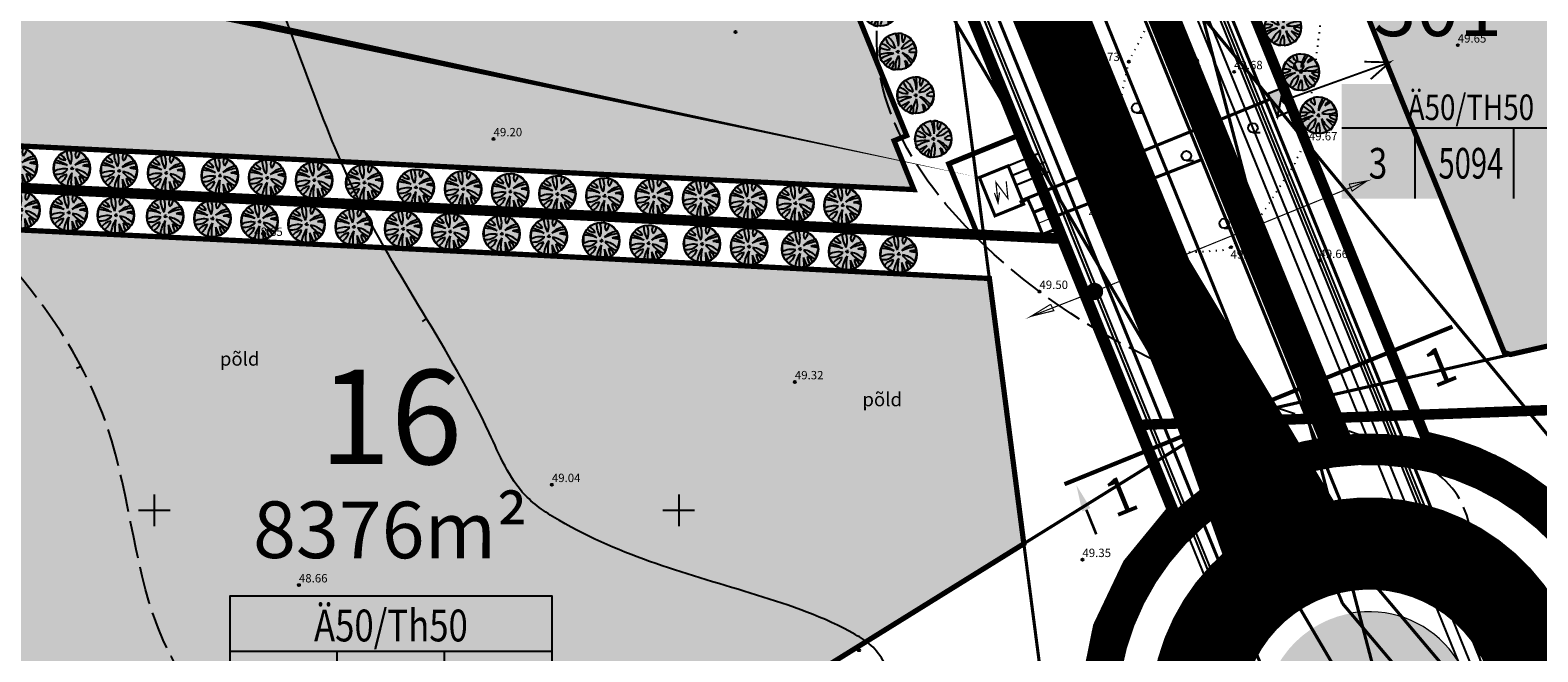
# Model space of a CAD drawing. Extents: x 537783 to 552519, y 6569092 to 6585108.
# Drawn here: x 548638 to 548782, y 6581236 to 6581296 of the extents above; entities that cross this region are included whole.
import ezdxf
from ezdxf.enums import TextEntityAlignment as Align

# ---------------------------------------------------------------- set-up
doc = ezdxf.new("R2010")
doc.units = 0
doc.header["$MEASUREMENT"] = 0
for name, pattern in [('ACAD_ISO02W100', [15, 12, -3]), ('ACAD_ISO07W100', [3, 0, -3]), ('DASHED', [0.75, 0.5, -0.25]), ('HIDDEN', [0.375, 0.25, -0.125])]:
    doc.linetypes.add(name, pattern=pattern)
doc.layers.get('0').update_dxf_attribs({"linetype": 'CONTINUOUS'})
for name, color, linetype in [('ajutisedpiir.', 5, 'HIDDEN'), ('ASKASVIT', 1, 'CONTINUOUS'), ('DP-tr- lõige', 7, 'CONTINUOUS'), ('dp-tr-ALAJAAMAD', 174, 'CONTINUOUS'), ('DP-tr-drenaaz', 3, 'KANALISATSIOON_drenaaz'), ('DP-tr-gaas', 20, 'GAASITRASS'), ('DP-tr-Kanal', 36, 'K1_KPROJEKT'), ('DP-tr-KPKABEL', 1, 'W2_KPROJEKT'), ('DP-tr-MPkaabel', 174, 'W1_KPROJEKT'), ('DP-tr-SIDEKANAL', 4, 'SIDE_KPROJEKT'), ('DP-tr-TV-KAABEL', 214, 'W1.1_KPROJEKT'), ('DP-tr-Vesi', 152, 'V1_KPROJEKT'), ('DP_eh_õigus', 7, 'CONTINUOUS'), ('DP_hoonestusala', 21, 'CONTINUOUS'), ('DP_hoonestusala piir', 30, 'DASHED'), ('DP_PROJ', 6, 'CONTINUOUS'), ('DP_PROJ_H', 102, 'CONTINUOUS'), ('DP_TÄNAVAD', 252, 'CONTINUOUS'), ('ehitusõigus', 7, 'CONTINUOUS'), ('HORISONTAALID', 23, 'CONTINUOUS'), ('K-pr-soojus', 6, 'T1_KPROJEKT'), ('KORGPIK', 2, 'CONTINUOUS'), ('kõlvikupiir', 11, 'CONTINUOUS'), ('nähtavuskolmnurgad', 136, 'DASHED'), ('planeeritud piir', 10, 'CONTINUOUS'), ('PUU', 3, 'CONTINUOUS'), ('RISTID', 7, 'CONTINUOUS'), ('topopiirid', 36, 'CONTINUOUS'), ('TÄNAVAD', 254, 'CONTINUOUS'), ('UUSPIIR', 240, 'CONTINUOUS')]:
    doc.layers.add(name, color=color, linetype=linetype)
doc.layers.add('ÄÄREKIVI', color=7, linetype='CONTINUOUS', lineweight=0)
doc.styles.add('ARIAL', font='ARIAL.TTF')
doc.styles.add('ATTRIBUTE', font='TIMES.TTF', dxfattribs={"height": 0.8})
doc.styles.add('GEE1$1$KPR-jooned', font='romand.shx')
doc.styles.add('KPR-jooned', font='romand.shx')
doc.styles.add('pos', font='ARIAL.TTF')
doc.styles.add('ROMANC', font='romanc.shx')
doc.styles.add('ROMANS', font='ROMANS.shx')
doc.linetypes.add('2W2_KPROJEKT', pattern='A,9.5,-1.5,["2W2",GEE1$1$KPR-jooned,S=1,R=0,X=-1.56,Y=-0.5],-1.7', length=12.7)
doc.linetypes.add('GAASITRASS', pattern='A,2.5,-1.5,["G",ROMANC,S=1.6,R=0,X=-0.8,Y=-0.8],-1.5,7.5', length=13)
doc.linetypes.add('K1_KPROJEKT', pattern='A,9.5,-1.25,["K1",KPR-jooned,S=1,R=0,X=-0.857,Y=-0.5],-1.25', length=12)
doc.linetypes.add('KANALISATSIOON_drenaaz', pattern='A,12.7,-5.08,["D1",ARIAL,S=2.54,R=0,X=-2.54,Y=-1.27],-5.08', length=22.86)
doc.linetypes.add('SIDE_KPROJEKT', pattern='A,9.5,-1.25,["/",KPR-jooned,S=1,R=0,X=-0.55,Y=-0.5],-1.25', length=12)
doc.linetypes.add('T1_KPROJEKT', pattern='A,9.5,-1.25,["T1",KPR-jooned,S=1,R=0,X=-0.8,Y=-0.5],-1.25', length=12)
doc.linetypes.add('V1_KPROJEKT', pattern='A,9.5,-1.25,["V1",KPR-jooned,S=1,R=0,X=-0.845,Y=-0.5],-1.25', length=12)
doc.linetypes.add('W1.1_KPROJEKT', pattern='A,9.5,-2,["W1.1",KPR-jooned,S=1,R=0,X=-1.72,Y=-0.5],-2', length=13.5)
doc.linetypes.add('W1_KPROJEKT', pattern='A,9.5,-1.25,["W1",KPR-jooned,S=1,R=0,X=-0.95,Y=-0.5],-1.25', length=12)
doc.linetypes.add('W2_KPROJEKT', pattern='A,9.5,-1.25,["W2",GEE1$1$KPR-jooned,S=1,R=0,X=-1.05,Y=-0.5],-1.25', length=12)

# ---------------------------------------------------------------- blocks, each defined once
blk = doc.blocks.new('49')
blk.add_line((0, -0.9), (1.38, -0.9))
blk.add_circle((0, 0), 0.9)
blk = doc.blocks.new('rist')
for p, q in [((0, 3), (0, -3)), ((-3, 0), (3, 0))]:
    blk.add_line(p, q)
blk = doc.blocks.new('AJ')
at = {"layer": 'dp-tr-ALAJAAMAD', "ltscale": 1.5, "const_width": 0.3}
blk.add_lwpolyline([(-1.5, -2), (1.5, -2), (1.5, 2), (-1.5, 2)], close=True, dxfattribs=at)
at = {"layer": 'dp-tr-ALAJAAMAD', "ltscale": 1.5, "const_width": 0.12}
for points in [[(-0.76, -0.68), (-0.29, 0.91), (0.2, -0.96), (0.76, 0.96)], [(0.72, -0.07), (0.76, 0.96), (0.24, 0.07)]]:
    blk.add_lwpolyline(points, dxfattribs=at)
blk = doc.blocks.new('ehitusoigus')
at = {"lineweight": -2}
blk.add_hatch(color=255, dxfattribs=at).paths.add_polyline_path([(-10.125, -5.552), (10.125, -5.552), (10.125, 3.448), (-10.125, 3.448)])
at = {"color": 1, "lineweight": -2}
for p, q in [((-10.125, 0), (10.125, 0)), ((-3.375, -5.552), (-3.375, 0)), ((3.375, -5.552), (3.375, 0))]:
    blk.add_line(p, q, dxfattribs=at)
at = {"color": 9, "lineweight": -2}
blk.add_lwpolyline([(-10.125, -5.552), (10.125, -5.552), (10.125, 3.448), (-10.125, 3.448)], close=True, dxfattribs=at)
at = {"color": 6, "lineweight": -2, "style": 'pos', "width": 0.8}
blk.add_attdef('1', text='', height=2, dxfattribs=at).set_placement((0, 1.609), align=Align.MIDDLE_CENTER)
at = {"color": 6, "lineweight": -2}
for tag, width, p in [('3', 0.8, (-6.75, -2.776)), ('0004', 0.7, (0, -2.776)), ('5', 0.8, (6.75, -2.776))]:
    blk.add_attdef(tag, text='', height=2.4, dxfattribs=dict(at, width=width)).set_placement(p, align=Align.MIDDLE_CENTER)
blk = doc.blocks.new('Loige_attribute_pp')
at = {"color": 0}
blk.add_lwpolyline([(0, 0, 0.4, 0.4, 0), (2, 0, 0.4, 0.4, 0), (7, 0, 0, 0, 0)], format="xyseb", dxfattribs=at)
at = {"color": 0, "const_width": 0.25}
blk.add_lwpolyline([(1, -3), (1, -5.5)], dxfattribs=at)
at = {"color": 0}
blk.add_solid([(0.58, -3), (1, -0.5), (1.42, -3)], dxfattribs=at)
at = {"color": 0, "style": 'ATTRIBUTE'}
blk.add_attdef('A', text='', height=3.5, dxfattribs=at).set_placement((4.5, -3), align=Align.MIDDLE_CENTER)
blk = doc.blocks.new('As91003p')
at = {"layer": 'ASKASVIT'}
for p, q in [((-100, 0), (100, 0)), ((277, -411), (405, -914)), ((568, -823), (277, -411))]:
    blk.add_line(p, q, dxfattribs=at)
at = {"layer": 'ASKASVIT', "linetype": 'Continuous'}
blk.add_line((0, 100), (0, -100), dxfattribs=at)
for centre, radius, start, end in [((94, -226), 1220, 116.82738, 136.16946), ((348, -1071), 2090, 97.78436, 107.28207), ((-126, -70), 1104, 42.06253, 70.04681), ((671, 148), 1666, 181.37471, 197.41388), ((0, 0), 1000, 152.65532, 165.36349), ((-524, -143), 1521, 19.75246, 28.60906), ((-658, 106), 1632, 349.20666, 5.24507), ((0, 0), 1000, 209.14476, 231.48845), ((0, 0), 1000, 304.6077, 316.16542), ((0, 0), 1000, 325.70554, 339.91539), ((63, 287), 1286, 246.60362, 264.7075), ((-507, 681), 1838, 291.99536, 299.75774)]:
    blk.add_arc(centre, radius, start, end, dxfattribs=at)
at = {"layer": 'ASKASVIT'}
for centre, radius, start, end in [((909, 1171), 1400, 192.75352, 223.29213), ((-1104, 359), 1005, 351.53948, 34.23587), ((350, 838), 328, 150.44747, 229.9757), ((-578, 1004), 830, 329.76564, 357.50244), ((-622, -2145), 2284, 81.1772, 99.38217), ((-1083, -2111), 2367, 69.94863, 87.21052), ((-529, 1107), 740, 241.01937, 278.36055), ((-996, -88), 737, 38.84819, 73.42321), ((1091, -404), 1145, 110.29901, 147.43665), ((1690, -1841), 2580, 109.9084, 127.28144), ((292, -1150), 1153, 55.47465, 93.87598), ((1042, 810), 1158, 224.37205, 264.91888), ((857, -103), 477, 83.99042, 129.97703), ((736, -1036), 1311, 79.84749, 98.12087), ((-211, -1168), 1081, 89.86711, 130.82852), ((-896, 303), 790, 271.64425, 330.44578), ((58, -1065), 737, 110.23206, 157.45396), ((-1152, -233), 966, 316.84334, 351.66783), ((1470, -829), 1535, 157.23472, 186.19462), ((2449, -256), 2394, 179.49948, 198.68608), ((1115, -159), 663, 195.53104, 233.59349), ((460, -745), 409, 26.36738, 87.74933)]:
    blk.add_arc(centre, radius, start, end, dxfattribs=at)
blk = doc.blocks.new('2PUU')
h = blk.add_hatch(color=101)
edge = h.paths.add_edge_path()
edge.add_arc((0, 0), 1.12, 0, 360)
at = {"color": 122}
blk.add_circle((0, 0), 1.12, dxfattribs=at)
at = {"xscale": 0.001119999994217901, "yscale": 0.001119999986258335, "zscale": 0.00112, "rotation": 67.78498028016605}
blk.add_blockref('As91003p', (0, 0), dxfattribs=at)
blk = doc.blocks.new('Liitumiskilp')
at = {"layer": 'DP-tr-MPkaabel', "color": 7, "linetype": 'Continuous', "ltscale": 0.6, "const_width": 0.18}
for points in [[(252.24, -3.36), (262.57, -1.79), (260.21, -1.24)], [(262.57, -1.79), (262.57, -1.79), (260.47, -3)]]:
    blk.add_lwpolyline(points, dxfattribs=at)
at = {"layer": 'DP-tr-MPkaabel', "color": 7, "ltscale": 0.6}
blk.add_circle((252.33, -3.35), 0.5, dxfattribs=at)
blk = doc.blocks.new('liitumiskilp 2')
at = {"layer": 'DP-tr-MPkaabel', "ltscale": 1.5}
blk.add_hatch(color=256, dxfattribs=at).paths.add_polyline_path([(560476.7, 6580300.44), (560477.63, 6580302.49), (560473.63, 6580301.84)])
blk.add_line((560473.63, 6580301.84), (560476.7, 6580300.44), dxfattribs=at)
at = {"layer": 'DP-tr-MPkaabel', "ltscale": 1.5, "const_width": 0.3}
blk.add_lwpolyline([(560474.56, 6580303.89), (560473.63, 6580301.84), (560477.63, 6580302.49), (560476.7, 6580300.44), (560473.63, 6580301.84), (560477.63, 6580302.49), (560474.56, 6580303.89)], dxfattribs=at)

msp = doc.modelspace()

# ---------------------------------------------------------------- hatches: boundary and pattern name
at = {"layer": 'DP-tr-SIDEKANAL', "linetype": 'Continuous', "lineweight": 0}
h = msp.add_hatch(color=7, dxfattribs=at)
edge = h.paths.add_edge_path()
edge.add_arc((548739.66, 6581270.87), 0.79, 353.7602, 538.0273)
edge.add_arc((548739.66, 6581270.87), 0.79, 178.0273, 282.0198)
edge.add_arc((548739.66, 6581270.87), 0.79, 282.0198, 353.7602)
at = {"layer": 'DP_hoonestusala', "ltscale": 0.5}
for points in [[(548819.03, 6581396.98), (548832.69, 6581360.24), (548841.49, 6581336.57), (548825.32, 6581275.29), (548805.18, 6581270.73), (548779.3, 6581264.86), (548778.72, 6581265.05), (548747.23, 6581342.57), (548816.89, 6581399.63)], [(548618.18, 6581285.68), (548722.43, 6581280.59), (548720.54, 6581285.25), (548721.74, 6581285.74), (548681.78, 6581384.1), (548620.51, 6581333.93)], [(548732.91, 6581246.81), (548729.63, 6581272.11), (548684.03, 6581274.46), (548617.78, 6581277.68), (548614.92, 6581220.49), (548674.89, 6581217.51), (548684.92, 6581217.01), (548690.43, 6581220.43)]]:
    msp.add_hatch(color=41, dxfattribs=at).paths.add_polyline_path(points)
at = {"layer": 'DP_TÄNAVAD'}
h = msp.add_hatch(color=81, dxfattribs=at)
edge = h.paths.add_edge_path()
edge.add_arc((548765.84, 6581230.33), 10, 0, 360)
at = {"layer": 'ehitusõigus', "lineweight": -2}
msp.add_hatch(color=131, dxfattribs=at).paths.add_polyline_path([(548763.23, 6581279.73), (548787.86, 6581279.73), (548787.86, 6581290.67), (548763.23, 6581290.67)])

# ---------------------------------------------------------------- linework, layer by layer
at = {"layer": 'ajutisedpiir.', "linetype": 'Continuous', "ltscale": 10, "const_width": 1, "flags": 128}
for points in [[(548658.07, 6581469.03), (548689.88, 6581390.74), (548743.75, 6581258.14), (548770.35, 6581259.1), (548711.66, 6581403.58), (548658.07, 6581469.03)], [(548832.86, 6581272.22), (548846.66, 6581334.13), (548836.44, 6581361.63), (548821.05, 6581403.03), (548739.13, 6581335.94), (548770.33, 6581259.1), (548784.2, 6581259.6), (548801.29, 6581260.22), (548815.02, 6581260.71), (548832.02, 6581270.6), (548832.69, 6581271), (548832.69, 6581271), (548832.69, 6581271), (548832.86, 6581272.22)]]:
    msp.add_lwpolyline(points, dxfattribs=at)
msp.add_lwpolyline([(548798.29, 6581250.98), (548788.12, 6581245.99, 0.192522), (548771.17, 6581257.04), (548770.32, 6581259.1), (548801.29, 6581260.22), (548815.02, 6581260.71), (548798.29, 6581250.98)], format="xyb", dxfattribs=at)
at = {"layer": 'ajutisedpiir.', "linetype": 'Continuous', "ltscale": 15, "const_width": 1, "flags": 128}
for points in [[(548794.06, 6581186.55), (548777.68, 6581205.94), (548775.13, 6581205.06), (548771.59, 6581203.9), (548766.17, 6581203.3), (548760.23, 6581203.86), (548757.12, 6581204.68), (548753.29, 6581206.29), (548752.91, 6581206.45), (548749.52, 6581208.54), (548706.15, 6581190.92), (548452.91, 6581203.51), (548454.01, 6581218.48), (548691.75, 6581206.66), (548738.98, 6581225.85), (548738.7, 6581232.52), (548740, 6581238.94), (548742.84, 6581244.91), (548747.04, 6581250.04), (548743.75, 6581258.14)], [(548743.75, 6581258.14), (548770.35, 6581259.1), (548771.17, 6581257.04), (548777.69, 6581254.85), (548783.51, 6581251.06)]]:
    msp.add_lwpolyline(points, dxfattribs=at)
at = {"layer": 'DP-tr-drenaaz', "ltscale": 0.5, "const_width": 0.3, "flags": 128}
for points in [[(548541.16, 6581590.8), (548642.6, 6581466.93), (548695.76, 6581402.01, -0.075209), (548702.6, 6581390.51), (548763.3, 6581241.11)], [(548535.77, 6581582.55), (548635.33, 6581460.97), (548688.49, 6581396.06, -0.075209), (548693.89, 6581386.97), (548760.16, 6581223.85)]]:
    msp.add_lwpolyline(points, format="xyb", dxfattribs=at)
msp.add_lwpolyline([(548763.3, 6581241.11), (548809.8, 6581186.03), (548862.32, 6581123.84), (548876.03, 6581082.97), (548884.08, 6581057.15), (548891.71, 6581030), (548893.1, 6581025.09), (548963.48, 6580966.83), (549037.27, 6580905.74), (549051.13, 6580890.73)], dxfattribs=at)
at = {"layer": 'DP-tr-gaas', "const_width": 0.2, "flags": 128}
msp.add_lwpolyline([(548702.6, 6581408.11), (548702.84, 6581407.81, -0.075209), (548711.08, 6581393.95), (548779.47, 6581225.62)], format="xyb", dxfattribs=at)
msp.add_lwpolyline([(548771.23, 6581245.9), (548816.8, 6581191.94), (548870.44, 6581128.4), (548884.74, 6581085.79), (548892.85, 6581059.75), (548900.52, 6581032.48), (548901.13, 6581030.32), (548969.31, 6580973.87), (549043.57, 6580912.4), (549058.19, 6580896.58)], dxfattribs=at)
at = {"layer": 'DP-tr-Kanal', "const_width": 0.3, "flags": 128}
msp.add_lwpolyline([(548704.22, 6581409.44), (548704.47, 6581409.14, -0.075209), (548713.02, 6581394.74), (548782.37, 6581224.05)], format="xyb", dxfattribs=at)
at = {"layer": 'DP-tr-KPKABEL', "linetype": '2W2_KPROJEKT', "const_width": 0.2, "flags": 128}
msp.add_lwpolyline([(548691.01, 6581391.4), (548754.28, 6581235.66)], dxfattribs=at)
at = {"layer": 'DP-tr-KPKABEL', "ltscale": 10, "const_width": 0.2, "flags": 128}
for points in [[(548731.79, 6581281.93), (548734.96, 6581283.22)], [(548732.14, 6581281), (548735.34, 6581282.3)]]:
    msp.add_lwpolyline(points, dxfattribs=at)
at = {"layer": 'DP-tr-KPKABEL', "color": 7, "linetype": 'Continuous', "lineweight": 0, "const_width": 0.4, "flags": 128}
msp.add_lwpolyline([(548767.22, 6581264.85), (548743.36, 6581255.16)], dxfattribs=at)
at = {"layer": 'DP-tr-MPkaabel', "flags": 128}
for points, const_width in [([(548690.75, 6581391.25), (548755.64, 6581231.53)], 0.2), ([(548732.76, 6581279.57), (548756.42, 6581289.22)], 0.3)]:
    msp.add_lwpolyline(points, dxfattribs=dict(at, const_width=const_width))
at = {"layer": 'DP-tr-MPkaabel', "ltscale": 10, "const_width": 0.2, "flags": 128}
msp.add_lwpolyline([(548731.42, 6581282.85), (548734.31, 6581284.03)], dxfattribs=at)
at = {"layer": 'DP-tr-SIDEKANAL', "const_width": 0.2, "flags": 128}
msp.add_lwpolyline([(548690.31, 6581390.99), (548754.99, 6581231.81)], dxfattribs=at)
at = {"layer": 'DP-tr-SIDEKANAL', "lineweight": 0, "const_width": 0.109, "flags": 128}
msp.add_lwpolyline([(548739.66, 6581270.87), (548765.62, 6581281.41), (548763.92, 6581281.11), (548765.62, 6581281.41), (548764.22, 6581280.45), (548763.92, 6581281.11)], dxfattribs=at)
at = {"layer": 'DP-tr-SIDEKANAL', "linetype": 'Continuous', "lineweight": 0, "const_width": 0.0642, "flags": 128}
msp.add_lwpolyline([(548740.44, 6581270.78, 1.037948), (548738.87, 6581270.9, 0.487692), (548739.82, 6581270.1, 0.323668), (548740.44, 6581270.78, -0.778064)], format="xyb", dxfattribs=at)
at = {"layer": 'DP-tr-SIDEKANAL', "lineweight": 0, "ltscale": 2, "const_width": 0.109, "flags": 128}
msp.add_lwpolyline([(548739.66, 6581270.87), (548733.59, 6581268.5), (548735.47, 6581269.65), (548733.59, 6581268.5), (548735.77, 6581269.04), (548735.47, 6581269.65)], dxfattribs=at)
at = {"layer": 'DP-tr-TV-KAABEL', "flags": 128}
for points, const_width in [([(548703.1, 6581398.58), (548766.33, 6581242.94)], 0.3), ([(548733.85, 6581278.42), (548734.7, 6581276.31), (548736.11, 6581276.88), (548735.28, 6581279), (548733.85, 6581278.42)], 0.3), ([(548734.27, 6581277.36), (548735.68, 6581277.94)], 0.1), ([(548766.33, 6581242.94), (548812.48, 6581188.29), (548865.43, 6581125.58), (548879.36, 6581084.05), (548887.44, 6581058.14), (548895.08, 6581030.95), (548896.17, 6581027.09), (548965.71, 6580969.52), (549039.68, 6580908.29), (549053.83, 6580892.97)], 0.3)]:
    msp.add_lwpolyline(points, dxfattribs=dict(at, const_width=const_width))
at = {"layer": 'DP-tr-TV-KAABEL', "ltscale": 10, "const_width": 0.3, "flags": 128}
for points in [[(548735.68, 6581277.94), (548749.87, 6581283.45)], [(548732.51, 6581279.37), (548733.34, 6581279.7)], [(548733.29, 6581279.68), (548733.81, 6581278.51)]]:
    msp.add_lwpolyline(points, dxfattribs=at)
at = {"layer": 'DP-tr-Vesi', "const_width": 0.2, "flags": 128}
for points in [[(548703.37, 6581408.75), (548703.62, 6581408.45, -0.075209), (548712, 6581394.33), (548780.94, 6581224.65)], [(548703.6, 6581408.94), (548703.85, 6581408.64, -0.075209), (548712.28, 6581394.44), (548781.33, 6581224.49)], [(548703.83, 6581409.13), (548704.08, 6581408.83, -0.075209), (548712.56, 6581394.55), (548781.72, 6581224.32)]]:
    msp.add_lwpolyline(points, format="xyb", dxfattribs=at)
for points in [[(548772.09, 6581246.43), (548773.34, 6581244.95)], [(548772.35, 6581246.58), (548772.98, 6581245.84)]]:
    msp.add_lwpolyline(points, dxfattribs=at)
at = {"layer": 'DP_hoonestusala piir', "ltscale": 10, "const_width": 0.5, "flags": 128}
msp.add_lwpolyline([(548819.03, 6581396.98), (548832.69, 6581360.24), (548841.49, 6581336.57), (548825.32, 6581275.29), (548805.18, 6581270.73), (548779.3, 6581264.86), (548778.72, 6581265.05), (548778.72, 6581265.05), (548747.23, 6581342.57), (548816.89, 6581399.63), (548819.03, 6581396.98)], dxfattribs=at)
msp.add_lwpolyline([(548618.18, 6581285.68), (548722.43, 6581280.59), (548720.54, 6581285.25), (548721.74, 6581285.74), (548681.78, 6581384.1), (548620.51, 6581333.93)], close=True, dxfattribs=at)
msp.add_lwpolyline([(548732.91, 6581246.81, 0.701459), (548732.91, 6581246.81), (548729.63, 6581272.11), (548684.03, 6581274.46), (548617.78, 6581277.68), (548614.92, 6581220.49), (548674.89, 6581217.51), (548684.92, 6581217.01), (548690.43, 6581220.43)], format="xyb", close=True, dxfattribs=at)
at = {"layer": 'DP_TÄNAVAD', "const_width": 7, "flags": 128}
for points in [[(547901.35, 6582053.5), (547933.86, 6581965.21), (548023.11, 6581812.78), (548168.54, 6581733.49, -0.027294), (548177.82, 6581727.75), (548240.77, 6581683.91, 0.10789), (548299.88, 6581659.38), (548387.39, 6581643.6, -0.048627), (548406.06, 6581638.32), (548526.5, 6581591.22, -0.128664), (548546.87, 6581576.41), (548638.97, 6581463.95), (548692.13, 6581399.04, -0.075209), (548698.25, 6581388.74), (548754.22, 6581250.97)], [(548844.2, 6581270.81), (548801.1, 6581245.73, -0.035273), (548788.45, 6581239.52), (548782.98, 6581237.3)]]:
    msp.add_lwpolyline(points, format="xyb", dxfattribs=at)
at = {"layer": 'DP_TÄNAVAD', "color": 251, "const_width": 3, "flags": 128}
msp.add_lwpolyline([(548270.04, 6581674.92), (548397.54, 6581651.93, -0.048627), (548401.27, 6581650.87), (548532.49, 6581599.56, -0.128664), (548552.96, 6581584.68), (548646.67, 6581470.25), (548699.83, 6581405.34, -0.075209), (548707.47, 6581392.48), (548763.44, 6581254.72)], format="xyb", dxfattribs=at)
msp.add_lwpolyline([(548751.65, 6581209.14, 2.028938), (548749.02, 6581249.5, 0.492869)], format="xyb", close=True, dxfattribs=at)
at = {"layer": 'DP_TÄNAVAD', "const_width": 8.8, "flags": 128}
msp.add_lwpolyline([(548756.66, 6581216.62, 2.028938), (548754.96, 6581242.74, 0.492869)], format="xyb", close=True, dxfattribs=at)
at = {"layer": 'DP_TÄNAVAD', "ltscale": 10, "const_width": 7, "flags": 128}
msp.add_lwpolyline([(548755.14, 6581243.49), (548755.43, 6581243.14)], dxfattribs=at)
at = {"layer": 'ehitusõigus', "color": 7, "lineweight": -2}
for p, q in [((548763.23, 6581286.48), (548787.86, 6581286.48)), ((548770.23, 6581279.73), (548770.23, 6581286.48)), ((548779.65, 6581279.73), (548779.65, 6581286.48))]:
    msp.add_line(p, q, dxfattribs=at)
at = {"layer": 'HORISONTAALID', "ltscale": 2.5}
for points in [[(548675.95, 6581268.29), (548675.55, 6581268)], [(548643.03, 6581263.71), (548642.57, 6581263.51)], [(548752.28, 6581261.43), (548752.13, 6581260.96)]]:
    msp.add_lwpolyline(points, dxfattribs=at)
at = {"layer": 'HORISONTAALID', "linetype": 'ACAD_ISO02W100', "ltscale": 0.3}
for points, knots in [([(548828.21, 6581191.39), (548823.34, 6581197.21), (548816.48, 6581209.09), (548807.06, 6581228.35), (548791.18, 6581228.1), (548778.69, 6581228.77), (548774.88, 6581239.23), (548778.01, 6581253.39), (548754.92, 6581260.11), (548734.32, 6581268), (548717.09, 6581287.4), (548721.12, 6581309.33), (548714.2, 6581320.05), (548708.84, 6581328.87)], [135.347906, 135.347906, 135.347906, 135.347906, 158.625212, 176.299742, 193.099248, 203.453006, 209.023769, 224.090934, 239.998226, 268.818734, 297.182595, 304.388449, 333.714638, 333.714638, 333.714638, 333.714638]), ([(548715.62, 6581156.66), (548715.14, 6581157.51), (548712.79, 6581161.71), (548709.78, 6581167.97), (548708.42, 6581175.64), (548709.75, 6581184.92), (548701.85, 6581195.61), (548688.24, 6581206.99), (548669.5, 6581217.99), (548648.48, 6581233.91), (548647.62, 6581255.34), (548639.47, 6581270.68), (548628.27, 6581281.8), (548615.79, 6581291.63), (548611.76, 6581299.64), (548610.45, 6581302.95)], [0, 0, 0, 0, 2.928281, 14.457391, 20.626954, 26.019035, 41.985612, 56.413802, 80.008404, 108.031074, 128.990856, 140.67234, 159.414118, 176.22287, 186.961601, 186.961601, 186.961601, 186.961601])]:
    msp.add_open_spline(points, degree=3, knots=knots, dxfattribs=at)
at = {"layer": 'HORISONTAALID', "ltscale": 2.5}
msp.add_open_spline([(548726.85, 6581223.33), (548724.6, 6581226.6), (548721.57, 6581231.01), (548719.11, 6581236.78), (548714.44, 6581239.65), (548704.31, 6581243.04), (548693.17, 6581245.93), (548684.34, 6581251.76), (548679.58, 6581263.53), (548668.3, 6581278.82), (548663.78, 6581294.18), (548660.7, 6581301.5)], degree=3, knots=[0, 0, 0, 0, 12.013981, 16.200108, 18.033694, 28.157622, 48.248181, 52.312044, 59.184299, 85.080675, 108.619586, 108.619586, 108.619586, 108.619586], dxfattribs=at)
at = {"layer": 'K-pr-soojus', "const_width": 0.2, "flags": 128}
msp.add_lwpolyline([(548701.82, 6581407.48), (548702.07, 6581407.18, -0.075209), (548710.15, 6581393.57), (548778.92, 6581224.31)], format="xyb", dxfattribs=at)
msp.add_lwpolyline([(548770.36, 6581245.38), (548816.03, 6581191.29), (548869.55, 6581127.91), (548883.79, 6581085.48), (548891.9, 6581059.46), (548899.56, 6581032.21), (548900.25, 6581029.74), (548968.67, 6580973.1), (549042.88, 6580911.67), (549057.42, 6580895.94)], dxfattribs=at)
at = {"layer": 'KORGPIK', "ltscale": 0.5}
for centre in [(548705.41, 6581295.62), (548774.29, 6581294.36), (548742.93, 6581292.79), (548752.96, 6581291.82), (548682.35, 6581285.42), (548759.78, 6581285.25), (548743.03, 6581277.87), (548659.52, 6581275.92), (548752.69, 6581275.09), (548761.1, 6581273.81), (548734.4, 6581270.86), (548711.08, 6581262.24), (548761.91, 6581255.66), (548687.91, 6581252.44), (548738.5, 6581245.29), (548663.79, 6581242.87), (548717.19, 6581236.65)]:
    msp.add_circle(centre, 0.1, dxfattribs=at)
at = {"layer": 'kõlvikupiir', "linetype": 'ACAD_ISO07W100', "ltscale": 0.18, "flags": 128}
msp.add_lwpolyline([(548748.94, 6581304.51), (548751.03, 6581305.88), (548752.77, 6581306.84), (548753.92, 6581307.23), (548755.91, 6581307.27), (548757.57, 6581307.07), (548759.59, 6581306.43), (548760.59, 6581305.41), (548761.34, 6581304.11), (548761.72, 6581302.89), (548761.82, 6581301.61), (548759.78, 6581285.25), (548758.75, 6581283.09), (548755.65, 6581278.28), (548752.69, 6581275.09), (548751.78, 6581274.77), (548748.35, 6581274.57), (548745.21, 6581275.01), (548743.9, 6581276.04), (548743.03, 6581277.87), (548742.07, 6581282.44), (548741.74, 6581287.24), (548742.93, 6581292.79), (548748.94, 6581304.51)], dxfattribs=at)
at = {"layer": 'nähtavuskolmnurgad', "ltscale": 3, "const_width": 0.3, "flags": 128}
for points in [[(548739.56, 6581336.72), (548768.24, 6581227.36)], [(548736.57, 6581218.68), (548721.97, 6581331)], [(548794.8, 6581242.71), (548721.97, 6581331)], [(548710.33, 6581323.94), (548766.18, 6581228.83)], [(548752, 6581258.67), (548858.37, 6581282.78)], [(548752, 6581258.67), (548659.35, 6581201.13)]]:
    msp.add_lwpolyline(points, dxfattribs=at)
at = {"layer": 'topopiirid', "color": 16, "linetype": 'DASHED', "ltscale": 10, "const_width": 1}
for points in [[(548504.5, 6581847.06), (548525.1, 6581821.49), (548518.87, 6581816.47), (548860.23, 6581394.83), (548832.64, 6581271.39), (548833.88, 6581262.49), (548829.69, 6581261.24), (548743.75, 6581258.14), (548736.53, 6581275.9), (548504.5, 6581847.06)], [(548455.37, 6581289.63), (548736.53, 6581275.9)]]:
    msp.add_lwpolyline(points, dxfattribs=at)
at = {"layer": 'TÄNAVAD', "color": 252, "flags": 128}
for points in [[(548757.62, 6581247.39, 12, 6.4, 0), (548745.6, 6581272.86, 6.4, 6.4, 0)], [(548781.69, 6581234.91, 12, 6.4, 0), (548807.99, 6581249.74, 6.4, 6.4, 0)]]:
    msp.add_lwpolyline(points, format="xyseb", dxfattribs=at)
at = {"layer": 'UUSPIIR'}
for p, q in [((548711.63, 6581403.64), (548768.35, 6581264)), ((548689.89, 6581390.72), (548743.75, 6581258.14))]:
    msp.add_line(p, q, dxfattribs=at)
at = {"layer": 'UUSPIIR', "flags": 128}
for points in [[(548881.86, 6581116.85, 0.5, 0.5, 0), (548876.78, 6581131.97, 0.5, 0.5, 0), (548793.04, 6581231.15, 0.5, 0.5, 0), (548848.54, 6581263.44, 0.5, 0.5, 0), (548869.93, 6581269.51, 0.5, 0.5, 0), (548832.78, 6581271.39, 0.5, 0.5, 0), (548832.69, 6581271, 0.5, 0.5, 0), (548798.29, 6581250.98, 0.5, 0.5, 0), (548788.12, 6581245.99, 0.5, 0.5, 0), (548783.51, 6581251.06, 0.5, 0.5, 0), (548777.69, 6581254.85, 0.5, 0.5, 0), (548771.18, 6581257.04, 0.5, 0.5, 0), (548711.63, 6581403.64, 0.5, 0.5, 0), (548549.57, 6581601.53, 0.5, 0.5, 0), (548492.15, 6581623.98, 0.5, 0.5, 0), (548499.85, 6581842.71, 0.5, 0.5, 0), (548473.98, 6581818.55, 0.5, 0.5, 0), (548467.47, 6581633.63, 0.5, 0.5, 0), (548402.03, 6581659.25, 0.5, 0.5, 0)], [(548689.88, 6581390.73, 0.5, 0.5, 0), (548730.59, 6581290.52, 0.5, 0.5, 0), (548736.52, 6581275.92, 0.5, 0.5, 0), (548747.04, 6581250.04, 0.5, 0.5, 0), (548742.84, 6581244.91, 0.5, 0.5, 0), (548740, 6581238.94, 0.5, 0.5, 0), (548738.7, 6581232.52, 0.5, 0.5, 0), (548738.98, 6581225.85, 0.5, 0.5, 0), (548691.75, 6581206.66, 0.5, 0.5, 0), (548454.01, 6581218.48, 0.5, 0.5, 0), (548452.91, 6581203.52, 0.5, 0.5, 0), (548452.77, 6581198.52, 0.5, 0.5, 0), (548695.17, 6581186.46, 0.5, 0.5, 0), (548749.52, 6581208.54, 0.5, 0.5, 0), (548754.74, 6581205.58, 0.5, 0.5, 0), (548760.23, 6581203.86, 0.5, 0.5, 0), (548766.17, 6581203.3, 0.5, 0.5, 0), (548771.96, 6581203.98, 0.5, 0.5, 0), (548777.68, 6581205.94, 0.5, 0.5, 0), (548851.94, 6581118, 0.5, 0.5, 0)]]:
    msp.add_lwpolyline(points, format="xyseb", dxfattribs=at)
at = {"layer": 'UUSPIIR', "const_width": 0.5, "flags": 128}
for points in [[(548788.12, 6581245.99, 0.192638), (548771.17, 6581257.04), (548739.13, 6581335.94), (548821.05, 6581403.03), (548836.44, 6581361.63), (548846.66, 6581334.13), (548832.86, 6581272.22), (548832.69, 6581271), (548832.02, 6581270.6), (548810.36, 6581258), (548798.29, 6581250.98), (548788.12, 6581245.99)], [(548738.98, 6581225.85, -0.248575), (548747.04, 6581250.04), (548736.51, 6581275.94), (548684.22, 6581278.45), (548617.98, 6581281.66), (548614.42, 6581210.5), (548680.34, 6581207.22), (548682.16, 6581207.15), (548691.75, 6581206.66), (548738.98, 6581225.85)]]:
    msp.add_lwpolyline(points, format="xyb", dxfattribs=at)
at = {"layer": 'UUSPIIR', "ltscale": 10, "const_width": 0.5, "flags": 128}
msp.add_lwpolyline([(548617.98, 6581281.66), (548728.5, 6581276.29), (548725.75, 6581283.05), (548732.51, 6581285.8), (548690.43, 6581389.4), (548689.89, 6581390.72), (548688.36, 6581389.49), (548620.51, 6581333.93), (548617.98, 6581281.66)], dxfattribs=at)
at = {"layer": 'UUSPIIR', "color": 7, "linetype": 'Continuous', "flags": 128}
msp.add_lwpolyline([(548426.39, 6581346.02, 3, 0, 0), (548728.68, 6581281.74, 0, 0, 0)], format="xyseb", dxfattribs=at)
at = {"layer": 'UUSPIIR', "const_width": 0.5, "flags": 128}
msp.add_lwpolyline([(548751.26, 6581306.07), (548771.18, 6581257.04)], dxfattribs=at)
at = {"layer": 'UUSPIIR', "const_width": 0.5}
msp.add_lwpolyline([(548725.75, 6581283.05), (548728.5, 6581276.29), (548736.53, 6581275.9), (548732.51, 6581285.8)], close=True, dxfattribs=at)
at = {"layer": 'ÄÄREKIVI'}
msp.add_arc((548765.84, 6581230.33), 10, 340.262, 100.0922, dxfattribs=at)

# ---------------------------------------------------------------- block references
at = {"layer": 'DP-tr- lõige', "xscale": 1.012299999561278, "yscale": 1.012299999167141, "zscale": 1.0123, "rotation": 22.10371553048674}
for p in [(548767.22, 6581264.85), (548736.79, 6581252.49)]:
    msp.add_blockref('Loige_attribute_pp', p, dxfattribs=at).add_auto_attribs({'A': '1'})
at = {"layer": 'DP-tr-KPKABEL', "linetype": 'ByBlock', "ltscale": 1.5, "xscale": 0.9860281120244456, "yscale": 0.9860281118598664, "zscale": 0.9860281121179961, "rotation": 202.1091254124078}
msp.add_blockref('AJ', (548730.79, 6581280.47), dxfattribs=at)
at = {"layer": 'DP-tr-MPkaabel', "xscale": -1, "rotation": 208.4378929709937}
msp.add_blockref('Liitumiskilp', (548537.76, 6581166.11), dxfattribs=at)
at = {"layer": 'DP-tr-MPkaabel', "xscale": -0.6959562492261064, "yscale": 0.6959562492053983, "zscale": 0.6959562499999999, "rotation": 267.6946103767582}
msp.add_blockref('liitumiskilp 2', (-4042829.11, 6375756.24), dxfattribs=at)
at = {"layer": 'DP_eh_õigus', "xscale": 1.518449999392033, "yscale": 1.518449999836605, "zscale": 1.518450000000016, "rotation": 359.9999999648583}
msp.add_blockref('ehitusoigus', (548672.56, 6581236.57), dxfattribs=at).add_auto_attribs({'1': 'Ä50/Th50', '3': '3', '0004': '4188', '5': '2'})
at = {"layer": 'DP_PROJ_H', "color": 122, "zscale": 1.560674304000003}
for p, xscale, yscale, rotation in [((548719.2, 6581297.91), 1.560674304115953, 1.560674304533222, 215.3423299722817), ((548757.62, 6581296.07), 1.560674304025562, 1.560674304142594, 322.5479527123114), ((548720.89, 6581293.75), 1.560674304115953, 1.560674304533222, 215.3423299722817), ((548759.34, 6581291.8), 1.560674304025562, 1.560674304142594, 322.5479527123114), ((548722.59, 6581289.58), 1.560674304115953, 1.560674304533222, 215.3423299722817), ((548761, 6581287.68), 1.560674304025562, 1.560674304142594, 322.5479527123114), ((548724.28, 6581285.41), 1.560674304115953, 1.560674304533222, 215.3423299722817), ((548637.08, 6581282.85), 1.560674304015341, 1.560674303997485, 280.4393802439404), ((548642.14, 6581282.6), 1.560674304015341, 1.560674303997485, 280.4393802439404), ((548646.63, 6581282.38), 1.560674304015341, 1.560674303997485, 280.4393802439404), ((548651.13, 6581282.17), 1.560674304015341, 1.560674303997485, 280.4393802439404), ((548656.25, 6581281.91), 1.560674304015341, 1.560674303997485, 280.4393802439404), ((548660.75, 6581281.7), 1.560674304015341, 1.560674303997485, 280.4393802439404), ((548665.24, 6581281.48), 1.560674304015341, 1.560674303997485, 280.4393802439404), ((548670.02, 6581281.24), 1.560674304015341, 1.560674303997485, 280.4393802439404), ((548674.93, 6581280.79), 1.560674303600289, 1.560674304153663, 280.6073820672577), ((548679.44, 6581280.63), 1.560674303600289, 1.560674304153663, 280.6073820672577), ((548683.93, 6581280.38), 1.560674303600289, 1.560674304153663, 280.6073820672577), ((548688.43, 6581280.17), 1.560674303600289, 1.560674304153663, 280.6073820672577), ((548692.92, 6581279.97), 1.560674303600289, 1.560674304153663, 280.6073820672577), ((548697.63, 6581279.9), 1.560674303600289, 1.560674304153663, 280.6073820672577), ((548702.14, 6581279.74), 1.560674303600289, 1.560674304153663, 280.6073820672577), ((548706.63, 6581279.49), 1.560674303600289, 1.560674304153663, 280.6073820672577), ((548711.13, 6581279.28), 1.560674303600289, 1.560674304153663, 280.6073820672577), ((548715.62, 6581279.08), 1.560674303600289, 1.560674304153663, 280.6073820672577), ((548637.34, 6581278.64), 1.560674303601085, 1.560674304153813, 280.0438989775071), ((548641.84, 6581278.39), 1.560674303601085, 1.560674304153813, 280.0438989775071), ((548646.33, 6581278.14), 1.560674303601085, 1.560674304153813, 280.0438989775071), ((548651.04, 6581278.03), 1.560674303601085, 1.560674304153813, 280.0438989775071), ((548655.54, 6581277.82), 1.560674303601085, 1.560674304153813, 280.0438989775071), ((548660.03, 6581277.53), 1.560674303601085, 1.560674304153813, 280.0438989775071), ((548664.52, 6581277.28), 1.560674303601085, 1.560674304153813, 280.0438989775071), ((548669.02, 6581277.03), 1.560674303601085, 1.560674304153813, 280.0438989775071), ((548673.72, 6581276.83), 1.560674303601085, 1.560674304153813, 280.0438989775071), ((548678.21, 6581276.58), 1.560674303601085, 1.560674304153813, 280.0438989775071), ((548683.12, 6581276.37), 1.560674303601085, 1.560674304153813, 280.0438989775071), ((548687.61, 6581276.12), 1.560674303601085, 1.560674304153813, 280.0438989775071), ((548692.62, 6581275.71), 1.560674303601085, 1.560674304153813, 280.0438989775071), ((548697.12, 6581275.46), 1.560674303601085, 1.560674304153813, 280.0438989775071), ((548702.22, 6581275.4), 1.560674303601085, 1.560674304153813, 280.0438989775071), ((548706.71, 6581275.15), 1.560674303601085, 1.560674304153813, 280.0438989775071), ((548711.57, 6581274.92), 1.560674303601085, 1.560674304153813, 280.0438989775071), ((548716.06, 6581274.67), 1.560674303601085, 1.560674304153813, 280.0438989775071), ((548720.97, 6581274.44), 1.560674303601085, 1.560674304153813, 280.0438989775071)]:
    msp.add_blockref('2PUU', p, dxfattribs=dict(at, xscale=xscale, yscale=yscale, rotation=rotation))
at = {"layer": 'PUU', "xscale": 0.5, "yscale": 0.5000000001516014, "zscale": 0.5}
for p in [(548749.07, 6581292.82), (548759.13, 6581292.35), (548743.67, 6581288.37), (548754.76, 6581286.47), (548748.41, 6581283.82), (548744.24, 6581278.23), (548752.01, 6581277.37)]:
    msp.add_blockref('49', p, dxfattribs=at)
at = {"layer": 'RISTID', "ltscale": 0.5, "xscale": 0.5, "yscale": 0.5000000001516014, "zscale": 0.5}
for p in [(548650, 6581250), (548700, 6581250), (548750, 6581250)]:
    msp.add_blockref('rist', p, dxfattribs=at)
at = {"layer": 'RISTID', "ltscale": 0.5, "xscale": 0.5, "yscale": 0.4999999998535357, "zscale": 0.5, "rotation": 359.9999999466392}
for p in [(548650, 6581250), (548700, 6581250), (548750, 6581250)]:
    msp.add_blockref('rist', p, dxfattribs=at)

# ---------------------------------------------------------------- texts
at = {"ltscale": 0.5, "style": 'ROMANS'}
for p in [(548656.25, 6581263.39), (548717.52, 6581259.52), (548751.83, 6581240.08)]:
    msp.add_text('põld', height=1.3, rotation=360, dxfattribs=at).set_placement(p, align=Align.BOTTOM_LEFT)
at = {"layer": 'DP_PROJ', "color": 7, "style": 'pos'}
for s, height, p in [('16', 9, (548672.53, 6581251.59)), ('8376m²', 5.4, (548672.51, 6581243.74))]:
    msp.add_text(s, height=height, rotation=359.8904, dxfattribs=at).set_placement(p, align=Align.BOTTOM_CENTER)
at = {"layer": 'ehitusõigus', "color": 7, "lineweight": -2, "style": 'pos', "width": 0.8}
msp.add_attdef('Ä50/TH50', text='', height=2.43, dxfattribs=at).set_placement((548775.54, 6581288.44), align=Align.MIDDLE_CENTER)
at = {"layer": 'ehitusõigus', "color": 7, "lineweight": -2}
for tag, text, width, p in [('3', '1', 0.8, (548766.68, 6581283.1)), ('5094', '', 0.7, (548775.54, 6581283.1))]:
    msp.add_attdef(tag, text=text, height=2.92, dxfattribs=dict(at, width=width)).set_placement(p, align=Align.MIDDLE_CENTER)
at = {"layer": 'KORGPIK', "ltscale": 0.5, "style": 'ROMANS'}
for s, p in [('49.65', (548774.29, 6581294.36)), ('49.73', (548739.33, 6581292.6)), ('49.68', (548752.96, 6581291.82)), ('49.20', (548682.35, 6581285.42)), ('49.67', (548760.09, 6581285.03)), ('49.72', (548739.1, 6581277.69)), ('48.85', (548659.52, 6581275.92)), ('49.67', (548752.62, 6581273.76)), ('49.66', (548761.1, 6581273.81)), ('49.50', (548734.4, 6581270.86)), ('49.32', (548711.08, 6581262.24)), ('49.47', (548761.91, 6581255.66)), ('49.04', (548687.91, 6581252.44)), ('49.35', (548738.5, 6581245.29)), ('48.66', (548663.79, 6581242.87))]:
    msp.add_text(s, height=0.8, rotation=360, dxfattribs=at).set_placement(p, align=Align.BOTTOM_LEFT)
at = {"layer": 'planeeritud piir', "color": 176, "style": 'pos'}
msp.add_text('301', height=5.405, dxfattribs=at).set_placement((548766.23, 6581295.23))

doc.saveas('drawing.dxf')
